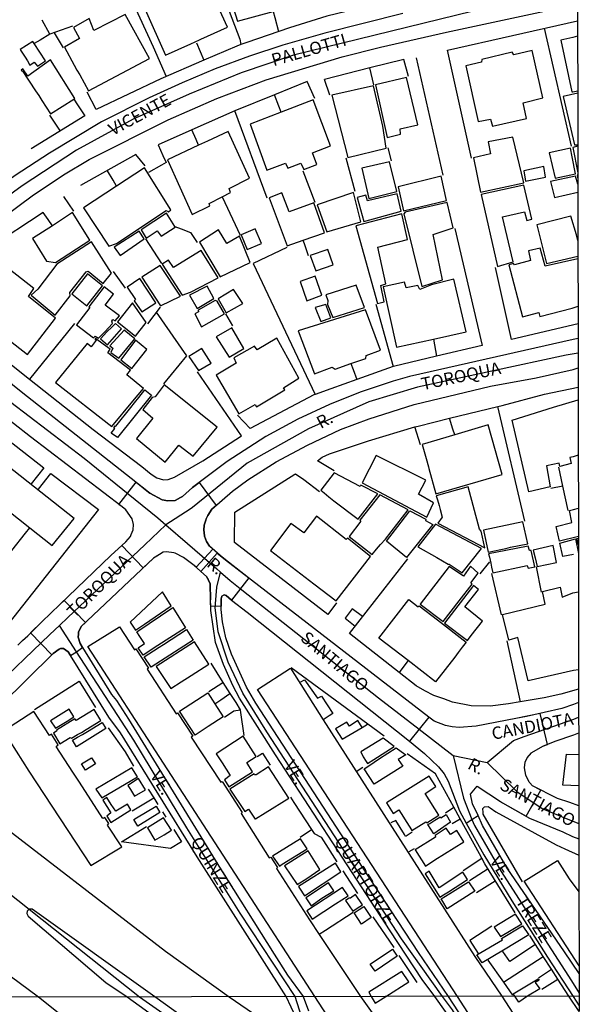
# Model space of a CAD drawing. Extents: x 180702 to 183122, y 1677048 to 1679825.
# Drawn here: x 183003 to 183116, y 1678715 to 1678914 of the extents above; entities that cross this region are included whole.
import ezdxf
from ezdxf.enums import TextEntityAlignment as Align

# ---------------------------------------------------------------- set-up
doc = ezdxf.new("R2010")
doc.units = 0
doc.header["$LTSCALE"] = 5
doc.header["$MEASUREMENT"] = 0
for name, color, linetype in [('V-CANTEIRO', 220, 'CONTINUOUS'), ('V-CRUZAMENTO', 1, 'CONTINUOUS'), ('V-EDIFICACAO', 7, 'CONTINUOUS'), ('V-EIXO_DE_LOGRADOURO', 3, 'CONTINUOUS'), ('V-LOTE', 1, 'CONTINUOUS'), ('V-NOME_DOS_LOGRADOUROS', 7, 'CONTINUOUS'), ('V-QUADRA', 2, 'CONTINUOUS'), ('X-LIMITE_1000', 6, 'CONTINUOUS'), ('X-LIMITE_5000', 4, 'CONTINUOUS')]:
    doc.layers.add(name, color=color, linetype=linetype)
doc.styles.get("Standard").update_dxf_attribs({"font": 'ARIAL.TTF'})

msp = doc.modelspace()

# ---------------------------------------------------------------- linework, layer by layer
at = {"layer": 'V-CANTEIRO'}
msp.add_lwpolyline([(183054.15, 1678699.37), (183030.1, 1678716.72), (183005.33, 1678734.42), (183004.7, 1678734.45), (183004.68, 1678734.43), (183004.28, 1678734.04), (183004.21, 1678733.55), (183004.47, 1678733.04), (183020.18, 1678719.6), (183024.53, 1678716.71), (183049.32, 1678698.77)], dxfattribs=at)
at = {"layer": 'V-CRUZAMENTO'}
for p, q in [((183025.7, 1678811.14), (183025.7, 1678811.14)), ((183041.35, 1678796.96), (183041.35, 1678796.96)), ((183088.59, 1678761.78), (183088.59, 1678761.78))]:
    msp.add_line(p, q, dxfattribs=at)
at = {"layer": 'V-CRUZAMENTO', "linetype": 'Continuous'}
for points in [[(183041.12, 1678807.85), (183041.794, 1678807.257), (183038.428, 1678803.601), (183038.06, 1678803.94), (183035.92, 1678805.54), (183034.22, 1678806.44), (183033.94, 1678806.48), (183032.44, 1678806.71), (183031.77, 1678806.6), (183031.04, 1678806.16), (183029.82, 1678805.44), (183027.757, 1678803.48), (183023.457, 1678808.007), (183024.23, 1678808.71), (183025.19, 1678809.81), (183025.34, 1678810.21), (183025.7, 1678811.14), (183025.81, 1678812.24), (183025.49, 1678813.38), (183024.23, 1678815.21), (183023.49, 1678815.77), (183022.81, 1678816.289), (183026.329, 1678820.764), (183028.84, 1678818.79), (183029.11, 1678818.58), (183031.59, 1678817.24), (183032.76, 1678817.01), (183034.21, 1678817.1), (183035.31, 1678817.68), (183035.71, 1678817.89), (183037.74, 1678819.71), (183039.044, 1678820.691), (183042.495, 1678816.1), (183041.62, 1678815.33), (183040.79, 1678814.07), (183040.49, 1678813.37), (183040.39, 1678813.13), (183040.06, 1678812.08), (183040.01, 1678811.08), (183040.07, 1678810.6), (183040.17, 1678809.89), (183040.53, 1678808.79)], [(183043.521, 1678795.685), (183041.388, 1678795.624), (183041.35, 1678796.96), (183041.26, 1678800.23), (183040.9, 1678801.1), (183040.79, 1678801.28), (183040.58, 1678801.62), (183039.413, 1678802.695), (183042.715, 1678806.446), (183043.29, 1678805.94), (183044.36, 1678805.11), (183049.098, 1678801.443), (183045.62, 1678796.95), (183044.49, 1678797.84), (183044.1, 1678797.98), (183043.67, 1678797.7), (183043.48, 1678797.22)]]:
    msp.add_lwpolyline(points, close=True, dxfattribs=at)
at = {"layer": 'V-CRUZAMENTO'}
for points in [[(183012.58, 1678786.51), (183013.08, 1678785.71), (183014.28, 1678786.51), (183015.5, 1678787.32), (183015, 1678788.13), (183014.59, 1678789.43), (183014.65, 1678790.05), (183014.69, 1678790.46), (183015.24, 1678791.59), (183016.112, 1678792.419), (183011.804, 1678796.883), (183010.91, 1678796.02), (183007.27, 1678792.51), (183004.967, 1678790.287), (183009.257, 1678785.842), (183009.58, 1678786.16), (183010.77, 1678786.99), (183011, 1678787.15), (183011.63, 1678787.14)], [(183093.06, 1678751.85), (183094.2, 1678752.58), (183095.43, 1678753.36), (183094.33, 1678755.73), (183093.91, 1678757.72), (183095.25, 1678759.32), (183099.95, 1678756.22), (183100.4, 1678755.92), (183105.147, 1678753.234), (183108.129, 1678758.504), (183106.44, 1678759.35), (183105.9, 1678759.99), (183105.78, 1678760.13), (183105.11, 1678761.56), (183104.83, 1678763.02), (183104.94, 1678764.14), (183105.36, 1678765.01), (183106.22, 1678766.08), (183106.3, 1678766.12), (183108.56, 1678767.37), (183109.46, 1678767.755), (183108.018, 1678774.033), (183103.05, 1678772.97), (183095.07, 1678771.42), (183091.6, 1678771.19), (183090.2, 1678771.32), (183088.84, 1678771.58), (183086.54, 1678772.44), (183085.5, 1678773.24), (183083.55, 1678770.83), (183081.56, 1678768.39), (183084.64, 1678765.94), (183087.42, 1678763.24), (183088.59, 1678761.78), (183089.4, 1678760.3), (183091.7, 1678754.33)]]:
    msp.add_lwpolyline(points, close=True, dxfattribs=at)
at = {"layer": 'V-EDIFICACAO'}
for points in [[(183054.03, 1678915.93), (183060.33, 1678917.64), (183057.23, 1678927.22), (183052.82, 1678925.99), (183052.42, 1678927.11), (183050.54, 1678926.64), (183050.14, 1678927.67), (183045.96, 1678926.51), (183045.57, 1678927.65), (183043.87, 1678927.2), (183045.01, 1678923.45), (183043.9, 1678923.07), (183044.87, 1678920.05), (183045.2, 1678919.05), (183045.52, 1678918.05), (183046.82, 1678913.98)], [(183039.14, 1678910.25), (183039.41, 1678910.37), (183044.78, 1678912.79), (183040.68, 1678921.84), (183028.14, 1678916.36), (183032.27, 1678907.1), (183037.41, 1678909.45), (183039.14, 1678910.25)], [(183014.36, 1678904.12), (183014.91, 1678903.12), (183016.69, 1678899.89), (183028.99, 1678906.43), (183024.08, 1678915.33), (183017.75, 1678912.14), (183016.8, 1678914.53), (183013.66, 1678912.73), (183014.85, 1678910.48), (183011.85, 1678908.72), (183013.82, 1678905.12), (183014.36, 1678904.12)], [(183005.72, 1678909.46), (183005.46, 1678909.86), (183002.88, 1678908.29), (183003.1, 1678907.95), (183003.89, 1678906.73), (183004.36, 1678905.95), (183004.86, 1678905.12), (183005.74, 1678905.71), (183006.37, 1678904.88), (183008.02, 1678905.98)], [(183096.21, 1678906.25), (183096.12, 1678905.71), (183092.96, 1678904.96), (183095.44, 1678893.71), (183097.96, 1678894.2), (183098.36, 1678892.75), (183105.21, 1678894.35), (183104.58, 1678897.51), (183108.56, 1678898.53), (183106.34, 1678908.09), (183102.65, 1678907.2), (183102.35, 1678907.7), (183096.21, 1678906.25)], [(183013.72, 1678898.26), (183013.91, 1678898.38), (183009.02, 1678906.15), (183004.4, 1678902.88), (183003.44, 1678904.33), (183003.05, 1678904.12), (183003.12, 1678903.94), (183003.3, 1678904.04), (183005.98, 1678899.94), (183006.64, 1678898.94), (183007.29, 1678897.94), (183009.04, 1678895.27)], [(183074.73, 1678901.13), (183077.06, 1678890.5), (183079.77, 1678891.15), (183079.68, 1678892.2), (183083.24, 1678893.02), (183080.99, 1678902.64), (183074.73, 1678901.13)], [(183065.85, 1678899.01), (183069.11, 1678886.46), (183076.83, 1678888.35), (183076.18, 1678892.76), (183074.31, 1678900.93), (183065.85, 1678899.01)], [(183055.65, 1678895.59), (183049.37, 1678893.17), (183052.77, 1678883.87), (183056.53, 1678885.32), (183056.98, 1678884.27), (183059.61, 1678885.26), (183060.22, 1678883.98), (183062.82, 1678885), (183062, 1678887.36), (183065.61, 1678888.82), (183062.13, 1678898.08)], [(183038.96, 1678888.91), (183032.66, 1678885.96), (183037.62, 1678874.92), (183041.23, 1678876.63), (183041.1, 1678877.14), (183043.68, 1678878.48), (183045.37, 1678879.36), (183045.15, 1678880.19), (183049.21, 1678882.23), (183044.95, 1678891.71), (183040.72, 1678889.73)], [(183097.47, 1678889.59), (183097.95, 1678887.17), (183094.49, 1678886.34), (183095.96, 1678879.4), (183104.71, 1678881.3), (183102.49, 1678890.53), (183097.47, 1678889.59)], [(183114.49, 1678886.58), (183114.11, 1678888.34), (183109.83, 1678887.38), (183111.02, 1678882.26), (183115.14, 1678883.12), (183114.49, 1678886.58)], [(183071.93, 1678884.26), (183073.39, 1678878.12), (183079.01, 1678879.54), (183077.51, 1678885.58), (183071.93, 1678884.26)], [(183104.69, 1678883.77), (183105.05, 1678881.62), (183109.05, 1678882.44), (183108.71, 1678884.59), (183104.69, 1678883.77)], [(183022.37, 1678880.65), (183015.66, 1678876.26), (183020.83, 1678868.48), (183022.38, 1678869.02), (183032.41, 1678875.75), (183032.83, 1678875.43), (183033.34, 1678875.83), (183028.02, 1678884.34)], [(183079.3, 1678880.49), (183080.38, 1678875.65), (183089.09, 1678877.76), (183087.99, 1678882.65), (183079.3, 1678880.49)], [(183096.09, 1678878.94), (183099.34, 1678864.37), (183102.56, 1678865.36), (183100.4, 1678874.43), (183104.84, 1678875.42), (183105.27, 1678873.69), (183106.31, 1678873.99), (183104.66, 1678880.83), (183096.09, 1678878.94)], [(183060.1, 1678869.71), (183064.42, 1678871.23), (183062.27, 1678877.24), (183057.26, 1678875.47), (183055.79, 1678879.28), (183053.18, 1678878.28), (183056.82, 1678868.55)], [(183062.9, 1678876.87), (183064.84, 1678871.39), (183071.77, 1678873.42), (183070.24, 1678879.38), (183062.9, 1678876.87)], [(183073.09, 1678877.65), (183072.78, 1678878.8), (183070.99, 1678878.37), (183072.33, 1678873.5), (183079.89, 1678875.57), (183079.11, 1678879.1), (183073.09, 1678877.65)], [(183080.73, 1678875.35), (183080.41, 1678875.03), (183084.04, 1678860.33), (183088.25, 1678861.68), (183086.34, 1678870.88), (183090.38, 1678872.22), (183089.16, 1678877.35), (183080.73, 1678875.35)], [(183009.39, 1678872.65), (183005.37, 1678870.03), (183008.18, 1678865.46), (183010.01, 1678865.17), (183016.95, 1678869.75), (183013.46, 1678875.31)], [(183034.15, 1678872.45), (183032.46, 1678875.16), (183027.35, 1678871.84), (183028.37, 1678870.15), (183030.59, 1678871.6), (183031.37, 1678870.52), (183034.2, 1678872.37)], [(183070.76, 1678872.63), (183075.14, 1678856.91), (183076.43, 1678857.22), (183075.75, 1678860.52), (183076.77, 1678860.91), (183075.17, 1678868.27), (183081.16, 1678869.88), (183080.03, 1678875.06), (183070.76, 1678872.63)], [(183021.89, 1678868.28), (183023.08, 1678866.62), (183027.95, 1678870.02), (183026.92, 1678871.56), (183021.89, 1678868.28)], [(183044.68, 1678869.07), (183042.97, 1678871.82), (183039.14, 1678869.34), (183043.3, 1678862.29), (183049.35, 1678865.18), (183047.24, 1678870.51), (183044.68, 1678869.07)], [(183047.58, 1678870.78), (183048.79, 1678867.82), (183051.65, 1678869.07), (183050.36, 1678871.99), (183047.58, 1678870.78)], [(183010.29, 1678864.89), (183006.45, 1678859.83), (183005.11, 1678858.6), (183009.96, 1678854.58), (183013, 1678858.44), (183012.94, 1678859.12), (183016.22, 1678863.34), (183016.63, 1678863.45), (183019.67, 1678860.98), (183021.36, 1678863.02), (183017.28, 1678869.38), (183010.29, 1678864.89)], [(183033.85, 1678864.18), (183032.83, 1678865.67), (183031.6, 1678864.89), (183035.62, 1678858.62), (183037.34, 1678859.2), (183042.88, 1678862.11), (183039.48, 1678867.62), (183033.85, 1678864.18)], [(183061.52, 1678866.61), (183062.65, 1678863.49), (183066.13, 1678864.7), (183065.07, 1678867.81), (183061.52, 1678866.61)], [(183031.17, 1678864.61), (183027.46, 1678862.27), (183031.24, 1678856.47), (183035.27, 1678858.41), (183031.17, 1678864.61)], [(182999.4, 1678850.48), (183004.37, 1678846.61), (183010.01, 1678853.94), (183004.57, 1678858.32), (183005.61, 1678859.94), (183000.68, 1678863.85), (182993.76, 1678854.87)], [(183016.52, 1678862.94), (183013.34, 1678858.89), (183016.36, 1678856.47), (183019.52, 1678860.46), (183016.52, 1678862.94)], [(183027.06, 1678861.94), (183024.51, 1678860.19), (183026.17, 1678857.71), (183025.94, 1678857.45), (183027.48, 1678855.2), (183030.32, 1678857.06), (183027.06, 1678861.94)], [(183059.48, 1678861.34), (183060.83, 1678857.45), (183063.84, 1678858.61), (183062.52, 1678862.43), (183059.48, 1678861.34)], [(183086.41, 1678849.72), (183093.02, 1678851.19), (183090.54, 1678861.81), (183086.04, 1678860.72), (183083.64, 1678859.71), (183083.26, 1678860.57), (183080.92, 1678860.11), (183080.56, 1678861.23), (183076.26, 1678860.29), (183078.96, 1678848.06)], [(183021.56, 1678852.84), (183021.4, 1678853.34), (183021.63, 1678853.65), (183022.1, 1678853.4), (183022.93, 1678854.42), (183020.04, 1678856.59), (183021.73, 1678858.83), (183019.89, 1678860.25), (183016.75, 1678856.27), (183016.96, 1678856.07), (183014.27, 1678852.62), (183017.71, 1678849.95), (183018.05, 1678850.33), (183018.72, 1678849.89), (183019.971, 1678851.182), (183021.56, 1678852.84)], [(183037.1, 1678858.63), (183038.63, 1678855.89), (183042.04, 1678857.92), (183040.65, 1678860.39), (183037.1, 1678858.63)], [(183046.02, 1678859.77), (183042.89, 1678857.87), (183044.5, 1678855.01), (183047.86, 1678856.91), (183046.02, 1678859.77)], [(183064.65, 1678858.65), (183065.08, 1678857.49), (183065.01, 1678856.74), (183066.11, 1678854.1), (183072.46, 1678856.11), (183070.83, 1678860.6), (183064.65, 1678858.65)], [(183025.61, 1678857.08), (183022.54, 1678853.21), (183026.16, 1678850.32), (183028.32, 1678853.05), (183025.61, 1678857.08)], [(183042.27, 1678857.54), (183038.89, 1678855.55), (183038.94, 1678855.23), (183038.2, 1678854.81), (183039.54, 1678852.21), (183044.15, 1678854.84), (183042.69, 1678857.4), (183042.27, 1678857.54)], [(183062.54, 1678856.1), (183063.68, 1678853.3), (183065.69, 1678853.99), (183064.67, 1678856.71), (183062.54, 1678856.1)], [(183069.75, 1678844.76), (183072.74, 1678845.82), (183072.8, 1678846.41), (183075.73, 1678847.48), (183072.67, 1678855.65), (183059.05, 1678851.38), (183062.37, 1678842.68), (183065.97, 1678844.05), (183066.52, 1678843.62)], [(183021.457, 1678852.211), (183020.429, 1678851.169), (183019.09, 1678849.75), (183020.564, 1678848.526), (183023.33, 1678851.77), (183022.17, 1678852.89), (183021.924, 1678852.662), (183021.457, 1678852.211)], [(183021.01, 1678848.37), (183021.62, 1678847.86), (183021.2, 1678847.01), (183022.85, 1678845.84), (183026.03, 1678849.79), (183023.91, 1678851.55), (183021.01, 1678848.37)], [(183042.52, 1678850.19), (183045.1, 1678846.06), (183048.12, 1678847.82), (183045.67, 1678852.02), (183042.52, 1678850.19)], [(183025.67, 1678837.17), (183027.82, 1678839.74), (183024.41, 1678842.5), (183025.16, 1678843.43), (183020.62, 1678846.96), (183021.1, 1678847.69), (183019.641, 1678848.719), (183018.11, 1678849.85), (183017.98, 1678849.66), (183018.25, 1678849.47), (183017.25, 1678848.14), (183016.39, 1678848.83), (183010.04, 1678840.94), (183021.39, 1678832.05)], [(183026.22, 1678849.53), (183023.23, 1678845.53), (183025.42, 1678843.8), (183028.46, 1678847.64), (183026.22, 1678849.53)], [(183050.78, 1678847.52), (183050.24, 1678848.31), (183046.05, 1678845.95), (183046.54, 1678844.82), (183042.52, 1678842.42), (183047.08, 1678834.6), (183050.36, 1678836.48), (183050.66, 1678836.02), (183056.37, 1678839.44), (183056.13, 1678839.86), (183059.24, 1678841.84), (183054.77, 1678849.91), (183050.78, 1678847.52)], [(183039.57, 1678847.83), (183036.94, 1678846.22), (183038.92, 1678843.37), (183041.49, 1678844.87), (183039.57, 1678847.83)], [(183026.87, 1678837.89), (183028.1, 1678839.43), (183029.4, 1678838.41), (183022.53, 1678829.79), (183021.26, 1678830.72), (183021.99, 1678831.65), (183021.83, 1678831.79), (183022.09, 1678832.18), (183022.21, 1678832.12), (183025.25, 1678835.89), (183026.022, 1678836.845)], [(183032, 1678840.45), (183030.17, 1678838.05), (183029.54, 1678837.9), (183027.68, 1678835.45), (183029.7, 1678833.73), (183026.4, 1678829.64), (183032.22, 1678824.81), (183034.92, 1678828.29), (183037.87, 1678826.01), (183042.73, 1678831.92), (183032, 1678840.45)], [(183090.72, 1678830.37), (183084.17, 1678828.4), (183084.95, 1678825.57), (183085.42, 1678823.86), (183085.5, 1678823.57), (183086.89, 1678818.43), (183100.32, 1678822.34), (183097.45, 1678832.39)], [(183072.02, 1678820.63), (183085.06, 1678813.73), (183086.41, 1678816.59), (183083.42, 1678818.33), (183084.85, 1678821.2), (183074.86, 1678826.2), (183072.02, 1678820.63)], [(183065.26, 1678817.82), (183066.3, 1678817.03), (183071.19, 1678813.29), (183075.19, 1678818.43), (183071.77, 1678820.21), (183071.59, 1678819.94), (183066.38, 1678822.67), (183063.63, 1678819.15), (183064.3, 1678818.6), (183065.26, 1678817.82)], [(183087.57, 1678816.05), (183087.79, 1678815.24), (183088.19, 1678813.73), (183087.28, 1678812.51), (183096.78, 1678807.51), (183096.04, 1678810.85), (183095.7, 1678811.29), (183093.43, 1678819.87), (183086.99, 1678817.99), (183087.22, 1678817.24), (183087.57, 1678816.05)], [(183075.74, 1678808.2), (183076.73, 1678809.24), (183081.34, 1678815.19), (183075.55, 1678818.21), (183071.55, 1678813.07), (183071.75, 1678812.93), (183069.39, 1678809.8), (183074.03, 1678806.14), (183074.94, 1678807.24), (183075.74, 1678808.2)], [(183079.89, 1678812.69), (183081.67, 1678814.97), (183084.88, 1678813.28), (183084.84, 1678813.02), (183086.29, 1678812.25), (183081, 1678805.57), (183076.9, 1678808.86), (183079.89, 1678812.69)], [(183062.26, 1678800.2), (183066.73, 1678796.76), (183073.7, 1678805.77), (183069.06, 1678809.46), (183068.78, 1678809.18), (183062.75, 1678813.93), (183060.19, 1678810.57), (183057.61, 1678812.44), (183053.47, 1678806.96), (183062.26, 1678800.2)], [(183087.11, 1678805.58), (183089.42, 1678804.18), (183089.61, 1678804.21), (183092.25, 1678802.43), (183096.13, 1678807.36), (183086.84, 1678812.28), (183083.27, 1678807.73), (183087.11, 1678805.58)], [(183101.031, 1678807.405), (183102.02, 1678807.62), (183105.53, 1678808.34), (183104.5, 1678812.74), (183096.51, 1678811.08), (183097.48, 1678806.65), (183100.02, 1678807.2), (183101.031, 1678807.405)], [(183101.02, 1678806.95), (183097.57, 1678806.26), (183097.72, 1678805.61), (183098.01, 1678804.39), (183098.18, 1678803.61), (183098.43, 1678802.46), (183105.34, 1678803.96), (183105.54, 1678803.37), (183106.88, 1678803.64), (183106.19, 1678806.94), (183105.81, 1678806.97), (183105.56, 1678807.87)], [(183106.99, 1678805.47), (183107.35, 1678803.74), (183111.29, 1678804.55), (183110.62, 1678807.99), (183106.59, 1678807.04), (183106.99, 1678805.47)], [(183091.62, 1678796.82), (183094.23, 1678800.15), (183093.97, 1678800.4), (183095.43, 1678802.41), (183093.9, 1678803.83), (183092.47, 1678801.78), (183089.58, 1678803.72), (183083.76, 1678796.11), (183088.37, 1678792.61), (183091.62, 1678796.82)], [(183094.02, 1678789.76), (183096.35, 1678792.69), (183092.78, 1678795.58), (183095.51, 1678799.05), (183094.54, 1678799.86), (183088.66, 1678792.27), (183093.31, 1678788.74), (183094.02, 1678789.76)], [(183027.99, 1678792.08), (183033.42, 1678795.77), (183031.66, 1678798.6), (183025.11, 1678792.5), (183026.18, 1678790.89), (183027.99, 1678792.08)], [(183081.3, 1678784.71), (183075.4, 1678789.26), (183081.47, 1678797.08), (183083.36, 1678795.6), (183083.5, 1678795.75), (183087.24, 1678792.95), (183093, 1678788.43), (183092.23, 1678787.41), (183091.4, 1678786.31), (183090.71, 1678785.41), (183086.85, 1678780.42)], [(183030.73, 1678787.74), (183027.75, 1678785.82), (183026.73, 1678787.31), (183027.98, 1678788.17), (183027.06, 1678789.55), (183026.44, 1678790.52), (183033.71, 1678795.43), (183036.3, 1678791.31)], [(183062.42, 1678716.77), (183016.59, 1678787.56), (183022.96, 1678791.54), (183025.96, 1678786.88), (183026.27, 1678787.06), (183028.8, 1678783.17), (183028.52, 1678782.99), (183034.38, 1678773.97), (183034.7, 1678774.11), (183037.77, 1678769.41), (183037.44, 1678769.19), (183043.44, 1678760.12), (183043.71, 1678760.28), (183047.77, 1678753.96), (183047.53, 1678753.76), (183053.22, 1678744.8), (183053.56, 1678744.96), (183054.92, 1678742.87), (183054.68, 1678742.67), (183061.36, 1678732.27), (183063.34, 1678729.3), (183071.68, 1678716.78), (183075.03, 1678712.06), (183068.32, 1678707.74)], [(183031.83, 1678787.96), (183036.51, 1678790.96), (183037.88, 1678788.82), (183029.34, 1678783.36), (183027.93, 1678785.47), (183029.83, 1678786.68), (183030.968, 1678787.414)], [(183035.45, 1678780.42), (183037.45, 1678781.7), (183041.03, 1678784.01), (183038.09, 1678788.48), (183030.37, 1678783.53), (183033.31, 1678779.04), (183035.45, 1678780.42)], [(183042.23, 1678775.99), (183043.9, 1678773.34), (183040.85, 1678771.37), (183039.85, 1678770.72), (183038.85, 1678770.06), (183038.24, 1678769.66), (183035.08, 1678774.47), (183040.84, 1678778.2)], [(183013.55, 1678762.12), (183010.19, 1678767.34), (183010.56, 1678767.66), (183009.22, 1678769.81), (183008.78, 1678769.57), (183005.64, 1678774.42), (182999.49, 1678770.46), (183004.61, 1678762.36), (183017.16, 1678743.28), (183023.42, 1678747.08), (183020.52, 1678751.44), (183020.82, 1678751.76), (183019.99, 1678752.98), (183019.57, 1678752.8), (183014.85, 1678760.12), (183013.55, 1678762.12)], [(183012.39, 1678772.48), (183013.76, 1678773.32), (183012.76, 1678774.9), (183009.03, 1678772.54), (183010.03, 1678771.01), (183012.39, 1678772.48)], [(183015.253, 1678770.186), (183016.2, 1678770.77), (183019.16, 1678772.59), (183017.83, 1678774.8), (183014.2, 1678772.6), (183013.96, 1678772.94), (183010.2, 1678770.66), (183010.31, 1678770.52), (183009.59, 1678770.02), (183010.9, 1678767.89), (183012.96, 1678769.14), (183013.26, 1678769), (183014.49, 1678769.74), (183015.253, 1678770.186)], [(183015.49, 1678769.77), (183016.49, 1678770.38), (183019.46, 1678772.2), (183020.22, 1678770.96), (183014.24, 1678767.3), (183013.45, 1678768.61), (183014.49, 1678769.2), (183015.49, 1678769.77)], [(183043.72, 1678764), (183045.35, 1678761.46), (183044.15, 1678760.6), (183045.06, 1678759.15), (183049.87, 1678762.2), (183048.67, 1678764.09), (183050.58, 1678765.31), (183047.98, 1678769.42), (183042.49, 1678765.83), (183043.72, 1678764)], [(183074.36, 1678764.74), (183078.5, 1678767.32), (183076.23, 1678769.04), (183071.76, 1678766.28), (183072.24, 1678765.25), (183072.84, 1678764.28), (183073.06, 1678763.93)], [(183075.54, 1678764.9), (183078.89, 1678767.04), (183079.89, 1678766.33), (183080.82, 1678765.66), (183079.3, 1678764.68), (183080.2, 1678763.33), (183074.43, 1678759.7), (183072.43, 1678762.85), (183073.54, 1678763.59), (183074.44, 1678764.187)], [(183017.27, 1678765.03), (183018.1, 1678763.8), (183016.06, 1678762.57), (183015.25, 1678763.83), (183017.27, 1678765.03)], [(183050.43, 1678752.68), (183052.43, 1678753.92), (183057.18, 1678756.89), (183053.06, 1678763.22), (183050.56, 1678761.61), (183050.28, 1678761.61), (183050.15, 1678761.82), (183045.29, 1678758.73), (183048.28, 1678754.2), (183049.06, 1678754.67), (183050.36, 1678752.64), (183050.43, 1678752.68)], [(183019.4, 1678756.97), (183026.59, 1678761.23), (183025.48, 1678763.03), (183018.2, 1678758.73), (183019.4, 1678756.97)], [(183086.56, 1678752.86), (183087.48, 1678753.45), (183084.74, 1678757.84), (183086.87, 1678759.25), (183085.57, 1678761.33), (183076.96, 1678755.92), (183078.25, 1678753.78), (183079.39, 1678754.5), (183080.35, 1678753.02), (183080.9, 1678752.18), (183081.63, 1678751.02), (183082.05, 1678750.35), (183084.88, 1678752.09), (183085.11, 1678751.93)], [(183025.18, 1678758.63), (183025.98, 1678757.31), (183028.24, 1678758.57), (183026.83, 1678760.89), (183024.61, 1678759.47), (183025.18, 1678758.63)], [(183021.27, 1678755.62), (183020.37, 1678757.03), (183019.58, 1678756.51), (183021.21, 1678753.93), (183020.37, 1678753.24), (183021.21, 1678751.94), (183025.25, 1678754.51), (183024.56, 1678755.7), (183022.21, 1678754.29), (183021.27, 1678755.62)], [(183026.4, 1678752.94), (183030.37, 1678755.28), (183031.14, 1678753.97), (183026.66, 1678751.25), (183025.83, 1678752.58), (183026.4, 1678752.94)], [(183087.69, 1678753.07), (183087.7, 1678753.08), (183087.9, 1678752.91), (183088.96, 1678753.57), (183089.89, 1678752.06), (183086.47, 1678749.7), (183085.3, 1678751.55), (183085.69, 1678751.79), (183086.682, 1678752.413)], [(183032.01, 1678749.49), (183033.47, 1678750.41), (183031.87, 1678752.88), (183028.64, 1678750.88), (183030.11, 1678748.37), (183032.01, 1678749.49)], [(183086.72, 1678744.39), (183092.54, 1678748.03), (183091.17, 1678750.33), (183089.86, 1678749.51), (183089.02, 1678750.84), (183086.74, 1678749.32), (183086.86, 1678749.01), (183082.72, 1678746.46), (183084.8, 1678743.16), (183086.72, 1678744.39)], [(183055.83, 1678743.51), (183060.91, 1678746.62), (183059.54, 1678748.64), (183053.89, 1678745.18), (183055.29, 1678743.16), (183055.83, 1678743.51)], [(183060.85, 1678740.65), (183063.48, 1678742.44), (183061.1, 1678746.21), (183056.33, 1678743.23), (183058.88, 1678739.45), (183060.85, 1678740.65)], [(183059.35, 1678738.71), (183060.38, 1678737.11), (183067.72, 1678741.99), (183066.63, 1678743.73), (183059.15, 1678739.02), (183059.35, 1678738.71)], [(183087.7, 1678736.85), (183088.48, 1678737.37), (183089.45, 1678737.98), (183093.31, 1678740.42), (183092.36, 1678741.91), (183087.59, 1678738.79), (183085.54, 1678742.11), (183084.73, 1678741.56)], [(183063.85, 1678736.66), (183066.25, 1678738.17), (183065.21, 1678739.76), (183060.6, 1678736.71), (183061.67, 1678735.13), (183063.85, 1678736.66)], [(183087.973, 1678736.524), (183089.7, 1678737.61), (183093.52, 1678740), (183094.77, 1678738.06), (183089.22, 1678734.49), (183088.29, 1678735.98), (183087.973, 1678736.524)], [(183066.59, 1678735.52), (183069.2, 1678737.15), (183068.06, 1678738.85), (183060.83, 1678734.1), (183061.93, 1678732.4), (183066.59, 1678735.52)], [(183071.01, 1678734.65), (183072.08, 1678735.34), (183070.69, 1678737.42), (183069.63, 1678736.67), (183069.37, 1678736.68), (183068.62, 1678736.22), (183070.15, 1678734.04), (183071.01, 1678734.65)], [(183071.41, 1678734.37), (183072.34, 1678734.99), (183073.85, 1678732.74), (183071.89, 1678731.39), (183070.39, 1678733.67), (183071.41, 1678734.37)], [(183099.95, 1678728.9), (183104.26, 1678731.48), (183103.03, 1678733.43), (183098.68, 1678730.81), (183099.95, 1678728.9)], [(183100.61, 1678726.18), (183096.25, 1678723.59), (183095.22, 1678725.22), (183100.36, 1678728.23), (183100.2, 1678728.52), (183104.45, 1678731.1), (183105.71, 1678729.26), (183100.61, 1678726.18)], [(183074.11, 1678722.62), (183073.63, 1678723.35), (183078.17, 1678726.35), (183079.09, 1678724.92), (183074.63, 1678721.93), (183074.11, 1678722.62)], [(183076.79, 1678716.79), (183081.45, 1678719.78), (183080.03, 1678721.82), (183073.34, 1678717.68), (183073.82, 1678716.79), (183074.64, 1678715.46)], [(183105.44, 1678716.83), (183103.65, 1678715.61), (183102.85, 1678716.83), (183102.52, 1678717.31), (183107.58, 1678720.36), (183107.76, 1678720.09), (183107.01, 1678719.62), (183107.91, 1678718.33)]]:
    msp.add_lwpolyline(points, close=True, dxfattribs=at)
for points in [[(183115.56, 1678910.96), (183114.56, 1678910.68), (183112.16, 1678910.14), (183114.39, 1678899.68), (183114.58, 1678899.72), (183115.58, 1678899.93)], [(183115.6, 1678888.74), (183114.56, 1678888.48), (183115.61, 1678883.36)], [(183115.6, 1678881.07), (183115.15, 1678882.68), (183110.1, 1678881.6), (183110.89, 1678878.36), (183115.61, 1678879.42)], [(183115.629, 1678869.619), (183115.335, 1678870.807), (183114.21, 1678874.54), (183107.3, 1678872.85), (183109.26, 1678864.97), (183115.63, 1678866.45)], [(183115.63, 1678865.95), (183108.97, 1678864.46), (183107.97, 1678868.09), (183105.63, 1678867.53), (183106.06, 1678865.64), (183102.77, 1678864.75), (183102.62, 1678865.02), (183101.66, 1678864.71), (183104.41, 1678854.24), (183107.75, 1678855.11), (183107.91, 1678854.31), (183114.45, 1678856), (183114.64, 1678856.02), (183115.64, 1678856.36)], [(182997.55, 1678817.29), (183004.84, 1678811.55), (183009.36, 1678808), (183013.82, 1678813.41), (182950.52, 1678863.38)], [(183115.69, 1678826.264), (183114.69, 1678825.93), (183114.01, 1678825.77), (183114.23, 1678824.57), (183111.98, 1678823.93), (183111.82, 1678824.65), (183109.3, 1678824.1), (183110.01, 1678819.85), (183105.73, 1678818.86), (183102.34, 1678833.35), (183110.664, 1678835.949), (183115.67, 1678837.43)], [(183115.72, 1678809.79), (183111.88, 1678808.86), (183111.21, 1678811.79), (183114.42, 1678812.63), (183113.93, 1678815.05), (183114.71, 1678815.24), (183115.71, 1678815.56)], [(183114.72, 1678806.15), (183112.59, 1678805.73), (183111.97, 1678808.42), (183115.157, 1678809.304), (183115.72, 1678806.35)], [(183115.72, 1678808.092), (183115.368, 1678809.362), (183115.72, 1678809.46)], [(183115.76, 1678782.86), (183114.75, 1678782.67), (183105.55, 1678780.6), (183103.46, 1678789.35), (183101.66, 1678788.86), (183100.39, 1678794.05), (183109.03, 1678796.1), (183108.44, 1678798.65), (183112, 1678799.54), (183112.47, 1678797.51), (183114.609, 1678798.394), (183115.73, 1678798.63)], [(183115.9, 1678688.71), (183111.26, 1678685.85), (183101.43, 1678700.98), (183091.25, 1678716.81), (183050.85, 1678778.85), (183057.5, 1678783.17), (183064.16, 1678772.75), (183094.77, 1678724.87), (183100.22, 1678716.83), (183110.47, 1678701.04), (183115.24, 1678693.7), (183115.89, 1678692.83)], [(183115.8, 1678759.36), (183112.54, 1678759.52), (183113.29, 1678765.77), (183115.78, 1678765.69)], [(183115.85, 1678723.015), (183104.74, 1678740.08), (183111.47, 1678744.27), (183113.839, 1678740.566), (183115.829, 1678737.925)]]:
    msp.add_lwpolyline(points, dxfattribs=at)
at = {"layer": 'V-EDIFICACAO', "linetype": 'Continuous'}
msp.add_lwpolyline([(183115.581, 1678899.452), (183112.668, 1678898.771), (183114.932, 1678889.008), (183115.589, 1678889.009)], dxfattribs=at)
msp.add_lwpolyline([(183115.61, 1678882.882), (183115.449, 1678882.834), (183115.61, 1678882.356)], close=True, dxfattribs=at)
at = {"layer": 'V-EIXO_DE_LOGRADOURO'}
for points in [[(183112.173, 1678919.758), (183100.76, 1678917.58), (183058.13, 1678907.1), (183047.53, 1678903.56), (183037.01, 1678899.25), (183025.72, 1678894.18), (183014.28, 1678887.89), (183003.3, 1678880.69), (182992.7, 1678873.03), (182982.79, 1678864), (182980, 1678860.97)], [(182979.37, 1678853.69), (182986.1, 1678848.28), (183015.84, 1678825.64), (183026.14, 1678817.27)], [(183115.66, 1678846.85), (183113.248, 1678846.467)], [(183113.248, 1678846.467), (183083.18, 1678840.01), (183073.34, 1678837), (183061.14, 1678831.55), (183048.78, 1678824.65), (183037.71, 1678815.68)], [(183026.14, 1678817.27), (183030.71, 1678813.56), (183032.32, 1678812.17)], [(183037.71, 1678815.68), (183037.26, 1678815.31), (183032.32, 1678812.17)], [(183032.32, 1678812.17), (183028.08, 1678808.14)], [(183032.32, 1678812.17), (183036.72, 1678808.35)], [(183028.08, 1678808.14), (183012.54, 1678793.41)], [(183036.72, 1678808.35), (183042.62, 1678803.24)], [(183042.62, 1678803.24), (183043.39, 1678802.57)], [(183042.37, 1678796.2), (183042.61, 1678799.53), (183043.39, 1678802.57)], [(183043.39, 1678802.57), (183045.35, 1678800.87), (183047.69, 1678799.02)], [(183047.69, 1678799.02), (183075.32, 1678777.17), (183083.55, 1678770.83)], [(183088.24, 1678716.81), (183079.99, 1678728.44), (183052.76, 1678770.3), (183047.88, 1678778.11), (183044.91, 1678784.4), (183042.92, 1678790.5), (183042.31, 1678795.42), (183042.37, 1678796.2)], [(183012.54, 1678793.41), (183010.85, 1678791.81)], [(183010.85, 1678791.81), (183008.89, 1678789.95)], [(183014.28, 1678786.51), (183010.85, 1678791.81)], [(183008.89, 1678789.95), (182996.85, 1678778.53), (182985.76, 1678767.48)], [(183060.59, 1678695.27), (183060.69, 1678709.78), (183058.49, 1678716.76), (183047.35, 1678733.61), (183036.6, 1678750.88), (183025.85, 1678768.6), (183014.28, 1678786.51)], [(183114.77, 1678772.86), (183115.77, 1678773.3)], [(183104.78, 1678769.33), (183114.77, 1678772.86)], [(183083.55, 1678770.83), (183090.42, 1678765.54)], [(183097.28, 1678764.13), (183102.61, 1678768.56), (183104.78, 1678769.33)], [(183090.42, 1678765.54), (183092.48, 1678756.89), (183094.2, 1678752.58)], [(183090.42, 1678765.54), (183097.28, 1678764.13)], [(183097.28, 1678764.13), (183103.19, 1678758.27)], [(183103.19, 1678758.27), (183103.31, 1678758.15), (183108.5, 1678754.76), (183113.551, 1678752.675)], [(182981.71, 1678752.67), (183004.68, 1678734.43)], [(183094.2, 1678752.58), (183094.69, 1678751.36), (183100.11, 1678742.06), (183108.96, 1678728.3), (183114.348, 1678719.957)], [(183113.551, 1678752.675), (183115.8, 1678751.76)], [(183004.68, 1678734.43), (183027.02, 1678716.71)], [(183114.348, 1678719.957), (183115.85, 1678717.46)], [(183027.02, 1678716.71), (183055.47, 1678696.74), (183060.58, 1678693.33)], [(183104.81, 1678687.04), (183103.05, 1678692.39), (183101.24, 1678695.8), (183090.27, 1678714.12), (183088.24, 1678716.81)]]:
    msp.add_lwpolyline(points, dxfattribs=at)
at = {"layer": 'V-LOTE'}
for points in [[(183038.69, 1678933.07), (183047.3, 1678910.38), (183047.46, 1678909.3)], [(183022.92, 1678930.88), (183022.86, 1678930.85), (183020.12, 1678929.83), (183029.78, 1678908.83), (183032.36, 1678902.8)], [(183080.25, 1678918.8), (183064.85, 1678915), (183057.31, 1678912.68), (183048.68, 1678909.72), (183047.46, 1678909.3)], [(183054.03, 1678915.93), (183054.36, 1678914.71), (183055.1, 1678911.93)], [(183013.45, 1678912.99), (183008.86, 1678911.38), (183006.92, 1678910.19)], [(183008.85, 1678911.38), (183007.3, 1678914.19)], [(183089.23, 1678908.14), (183115.555, 1678914.099)], [(183114.35, 1678888.7), (183108.86, 1678912.57)], [(183009.75, 1678911.67), (183011.54, 1678908.6)], [(183006.92, 1678910.19), (183005.72, 1678909.46)], [(183038.52, 1678909.65), (183040.01, 1678906.09)], [(183047.46, 1678909.3), (183046.68, 1678908.96), (183040.01, 1678906.09)], [(183088.41, 1678882.86), (183082.98, 1678906.62)], [(183094.11, 1678886.27), (183089.23, 1678908.14)], [(183040.01, 1678906.09), (183031.34, 1678902.35)], [(183073.58, 1678904.54), (183064.38, 1678902.21)], [(183080.44, 1678906.28), (183073.58, 1678904.54)], [(183074.37, 1678901.16), (183073.58, 1678904.54)], [(183081.38, 1678902.84), (183080.44, 1678906.28)], [(183031.34, 1678902.35), (183018.27, 1678896.16)], [(183060.86, 1678901.77), (183054.26, 1678899.09)], [(183062.43, 1678898.35), (183060.86, 1678901.77)], [(183065.5, 1678899.07), (183064.38, 1678902.21)], [(183018.27, 1678896.16), (183016.44, 1678899.67)], [(183054.26, 1678899.09), (183046.25, 1678895.84)], [(183055.17, 1678896.79), (183054.26, 1678899.09)], [(183013.72, 1678898.26), (183014.49, 1678897.1)], [(183014.49, 1678897.1), (183015.98, 1678894.84)], [(183055.65, 1678895.59), (183055.17, 1678896.79)], [(183015.98, 1678894.84), (183005.08, 1678888.21)], [(183008.82, 1678894.97), (183010.96, 1678891.79)], [(183046.25, 1678895.84), (183037.57, 1678892)], [(183052.79, 1678878.19), (183046.25, 1678895.84)], [(183037.57, 1678892), (183030.75, 1678888.98)], [(183038.43, 1678890.09), (183037.57, 1678892)], [(183030.75, 1678888.98), (183031.72, 1678886.87), (183032.39, 1678885.41)], [(183038.96, 1678888.91), (183038.43, 1678890.09)], [(183026.27, 1678887.02), (183015.09, 1678880.76)], [(183028.15, 1678884.72), (183026.27, 1678887.02)], [(183077.21, 1678888.42), (183077.85, 1678885.73)], [(183032.39, 1678885.41), (183031.42, 1678884.87), (183028.83, 1678883.43)], [(183068.74, 1678886.38), (183070.5, 1678879.65)], [(183021.66, 1678881.84), (183020.51, 1678883.76)], [(183060.04, 1678883.77), (183062.44, 1678877.4)], [(183022.37, 1678880.65), (183021.66, 1678881.84)], [(183013.7, 1678875.56), (183011.7, 1678878.55)], [(183043.68, 1678878.48), (183044.23, 1678877.32)], [(183044.23, 1678877.32), (183047.33, 1678870.74)], [(183007.51, 1678875.33), (182996.61, 1678868.18), (182987.56, 1678860.6), (182986.59, 1678855.96)], [(183008.54, 1678873.87), (183007.51, 1678875.33)], [(183009.39, 1678872.65), (183008.54, 1678873.87)], [(183034.15, 1678872.45), (183035.4, 1678872), (183037.34, 1678871.29), (183038.68, 1678869.22)], [(183090.71, 1678872.09), (183096.26, 1678848.42)], [(183028.24, 1678869.97), (183031.48, 1678865.02)], [(183060.49, 1678868.54), (183060.1, 1678869.71)], [(183056.78, 1678868.23), (183050, 1678865.01), (183062.48, 1678838.51)], [(183061.16, 1678866.52), (183060.49, 1678868.54)], [(183021.67, 1678863.4), (183024.12, 1678860.04)], [(183102.21, 1678849.66), (183098.96, 1678864.19)], [(183074.8, 1678856.75), (183078.3, 1678844.18)], [(183031.2, 1678856.2), (183028.63, 1678852.8)], [(183030.4, 1678855.14), (183036.48, 1678846.32), (183031.85, 1678840.68)], [(183044.4, 1678854.79), (183045.81, 1678852.41)], [(183013.83, 1678852.85), (183004.79, 1678841.6)], [(183115.65, 1678852.77), (183102.21, 1678849.66)], [(183086.41, 1678849.72), (183086.62, 1678848.53)], [(182997.11, 1678847.66), (183004.79, 1678841.6)], [(183086.62, 1678848.53), (183087.02, 1678846.24)], [(183096.26, 1678848.42), (183087.02, 1678846.24)], [(183069.75, 1678844.76), (183070.18, 1678843.59)], [(183087.02, 1678846.24), (183078.32, 1678844.19)], [(183047.61, 1678830.15), (183038.75, 1678843.09)], [(183070.18, 1678843.59), (183070.92, 1678841.55)], [(183078.3, 1678844.18), (183070.92, 1678841.55)], [(183078.32, 1678844.19), (183078.3, 1678844.18)], [(183004.79, 1678841.6), (183017.66, 1678831.45)], [(183070.92, 1678841.55), (183065.68, 1678839.69)], [(183065.68, 1678839.69), (183062.48, 1678838.51)], [(183100.28, 1678836.3), (183108.89, 1678838.58), (183115.697, 1678839.976)], [(183062.25, 1678838.43), (183049.38, 1678831.61)], [(183062.48, 1678838.51), (183062.25, 1678838.43)], [(182993.3, 1678834.84), (183007.65, 1678823.65)], [(183089.68, 1678833.7), (183099.46, 1678836.1)], [(183099.46, 1678836.1), (183100.28, 1678836.3)], [(183104.89, 1678812.88), (183099.46, 1678836.1)], [(183049.38, 1678831.61), (183046.82, 1678834.3)], [(183083.31, 1678832.13), (183089.68, 1678833.7)], [(183090.37, 1678831.51), (183089.68, 1678833.7)], [(183017.66, 1678831.45), (183027.46, 1678823.97), (183029.34, 1678822.38), (183030.53, 1678821.66), (183031.86, 1678821.26), (183032.78, 1678821.35), (183034.1, 1678821.79), (183039.8, 1678825.13), (183047.61, 1678830.15)], [(183073.31, 1678829.16), (183082.66, 1678831.94)], [(183082.66, 1678831.94), (183083.31, 1678832.13)], [(183083.77, 1678828.33), (183082.66, 1678831.94)], [(183090.72, 1678830.37), (183090.37, 1678831.51)], [(183062.99, 1678825.1), (183063.92, 1678825.82), (183065.42, 1678826.49), (183073.31, 1678829.16)], [(183066.38, 1678823.05), (183062.99, 1678825.1)], [(183007.65, 1678823.65), (183005.09, 1678820.48)], [(183112.59, 1678819.96), (183111.76, 1678823.82)], [(183009.06, 1678822.57), (183018.69, 1678815.26), (183000.59, 1678792.27)], [(183006.57, 1678819.38), (183009.06, 1678822.57)], [(183046.24, 1678814.69), (183058.4, 1678822.42), (183058.53, 1678822.48)], [(183058.53, 1678822.48), (183060.21, 1678821.3), (183063.37, 1678818.87)], [(183112.59, 1678819.96), (183110.12, 1678819.51)], [(183113.64, 1678815.07), (183112.59, 1678819.96)], [(183046.18, 1678808.63), (183046.24, 1678814.69)], [(183003.95, 1678810.44), (183004.84, 1678811.55)], [(182996.79, 1678798.97), (182995.6, 1678799.94), (183003.95, 1678810.44)], [(183046.18, 1678808.57), (183046.18, 1678808.63)], [(183065.09, 1678794.06), (183046.18, 1678808.57)], [(183069.48, 1678790.2), (183081.22, 1678805.31)], [(183095.83, 1678802.24), (183097.84, 1678804.69)], [(183107.17, 1678803.65), (183108.18, 1678798.55)], [(183098.12, 1678802.31), (183100.11, 1678793.98)], [(183066.82, 1678796.38), (183065.09, 1678794.06)], [(183072.09, 1678793.59), (183069.99, 1678795.17), (183068.56, 1678793.3), (183070.59, 1678791.66)], [(183079.51, 1678782.33), (183069.48, 1678790.2)], [(183101.27, 1678788.73), (183103.94, 1678776.35)], [(183041.39, 1678784.18), (183043.86, 1678780.3)], [(183076.48, 1678769.41), (183057.67, 1678783.27)], [(183080.43, 1678783.55), (183079.51, 1678782.33)], [(183081.3, 1678784.71), (183080.43, 1678783.55)], [(183082.94, 1678779.63), (183079.51, 1678782.33)], [(183005.78, 1678774.83), (183014.79, 1678780.53), (183018.14, 1678775.19)], [(183041.02, 1678778.49), (183043.86, 1678780.3)], [(183043.86, 1678780.3), (183045.29, 1678778.05)], [(183059.61, 1678780.38), (183060.35, 1678780.82), (183062.96, 1678777.09), (183063.81, 1678777.49), (183066.06, 1678774.03), (183065.32, 1678773.53)], [(183086.51, 1678777.68), (183084.69, 1678778.56), (183082.94, 1678779.63)], [(183042.23, 1678775.99), (183043.42, 1678776.79), (183045.29, 1678778.05)], [(183045.29, 1678778.05), (183046.44, 1678776.24), (183047.37, 1678774.77)], [(183088.52, 1678776.96), (183086.51, 1678777.68)], [(183108.78, 1678777.19), (183103.94, 1678776.35)], [(183115.76, 1678778.9), (183112.19, 1678777.93), (183108.78, 1678777.19)], [(183090.29, 1678776.33), (183088.52, 1678776.96)], [(183101.56, 1678775.94), (183097.87, 1678775.52), (183094.07, 1678775.54), (183090.29, 1678776.33)], [(183103.94, 1678776.35), (183101.56, 1678775.94)], [(183044.19, 1678773.27), (183046.07, 1678774.56), (183047.37, 1678774.77)], [(183047.37, 1678774.77), (183047.44, 1678774.24), (183048.1, 1678769.59)], [(183065.32, 1678773.53), (183064.16, 1678772.75)], [(183020.7, 1678771.1), (183024.07, 1678766.26), (183025.79, 1678763.39)], [(183072, 1678771.2), (183071.14, 1678772.6), (183069.42, 1678771.47), (183068.92, 1678772.24), (183066.65, 1678770.9), (183067.96, 1678768.79)], [(183067.96, 1678768.79), (183072, 1678771.2)], [(183072, 1678771.2), (183073.1, 1678771.85)], [(183050.81, 1678765.3), (183051.88, 1678765.99), (183053.41, 1678763.56)], [(183090.55, 1678755.04), (183086.81, 1678761.84), (183081.12, 1678765.83)], [(183072.15, 1678763.1), (183070.98, 1678762.34)], [(183028.73, 1678758.72), (183029.88, 1678756.95)], [(183025.53, 1678754.3), (183029.88, 1678756.95)], [(183029.88, 1678756.95), (183030.73, 1678755.64)], [(183057.51, 1678757.09), (183058.2, 1678756.02), (183061.77, 1678750.52)], [(183096.4, 1678754.77), (183096.74, 1678755.11), (183097.46, 1678755.19)], [(183097.46, 1678755.19), (183097.87, 1678754.91)], [(183031.66, 1678754.15), (183032.3, 1678753.06)], [(183088.83, 1678753.94), (183090.55, 1678755.04)], [(183091.83, 1678752.72), (183090.55, 1678755.04)], [(183096.46, 1678754.01), (183096.4, 1678754.77)], [(183096.49, 1678753.66), (183096.46, 1678754.01)], [(183104.44, 1678739.97), (183096.49, 1678753.66)], [(183097.87, 1678754.91), (183099.04, 1678754.11)], [(183099.04, 1678754.11), (183111.231, 1678747.468), (183112.994, 1678746.631)], [(183035.46, 1678748.04), (183033.25, 1678746.74), (183023.36, 1678748.08), (183028.42, 1678751.13)], [(183080.8, 1678749.15), (183080.55, 1678749.55), (183078.8, 1678752.4), (183077.81, 1678751.91)], [(183090.23, 1678751.79), (183091.83, 1678752.72)], [(183095.73, 1678745.62), (183091.83, 1678752.72)], [(183033.97, 1678750.58), (183035.46, 1678748.04)], [(183059.47, 1678749.01), (183061.77, 1678750.52)], [(183061.77, 1678750.52), (183062.3, 1678749.71)], [(183062.3, 1678749.71), (183063.71, 1678749.03), (183066.9, 1678744.01)], [(183082.12, 1678750.02), (183080.89, 1678749.21), (183080.8, 1678749.15)], [(183082.5, 1678746.67), (183081.45, 1678746.06)], [(183096.22, 1678744.73), (183095.73, 1678745.62)], [(183112.994, 1678746.631), (183115.82, 1678745.34)], [(183092.42, 1678742.29), (183096.22, 1678744.73)], [(183096.82, 1678743.64), (183096.22, 1678744.73)], [(183102.94, 1678733.68), (183096.82, 1678743.64)], [(183115.81, 1678744.99), (183115.82, 1678744.99)], [(183068.1, 1678742.2), (183071.08, 1678737.63)], [(183097.45, 1678742.59), (183093.68, 1678740.2)], [(183095.15, 1678737.84), (183098.92, 1678740.16)], [(183070.18, 1678733.74), (183064.58, 1678730.11), (183063.34, 1678729.3)], [(183074.14, 1678732.91), (183078.4, 1678726.69)], [(183098.24, 1678731.01), (183093.79, 1678728.11), (183095.46, 1678725.51)], [(183107.06, 1678727.31), (183101.88, 1678723.84), (183100.42, 1678725.88)], [(183107.06, 1678727.31), (183105.9, 1678729.12)], [(183107.07, 1678727.32), (183107.06, 1678727.31)], [(183108.62, 1678724.87), (183107.06, 1678727.31)], [(183079.41, 1678725.08), (183083.05, 1678719.59)], [(183097.42, 1678724.12), (183100.56, 1678719.65)], [(183100.56, 1678719.65), (183108.62, 1678724.87)], [(183108.62, 1678724.87), (183108.64, 1678724.89)], [(183110.29, 1678722.28), (183108.62, 1678724.87)], [(183107.65, 1678720.55), (183110.29, 1678722.28)], [(183110.29, 1678722.28), (183110.32, 1678722.3)], [(183111.58, 1678720.26), (183110.29, 1678722.28)], [(183100.56, 1678719.65), (183102.37, 1678717.08)], [(183108.31, 1678718.25), (183111.58, 1678720.26)], [(183113.77, 1678716.85), (183111.58, 1678720.26)], [(183115.86, 1678713.75), (183113.77, 1678716.85)]]:
    msp.add_lwpolyline(points, dxfattribs=at)
at = {"layer": 'V-QUADRA'}
for points in [[(183080.25, 1678915.53), (183064.45, 1678911.57), (183055.94, 1678909.13), (183049.21, 1678906.95), (183042.32, 1678904.33), (183035.6, 1678901.53), (183028.95, 1678898.48), (183019.34, 1678893.63), (183008.8, 1678887.3), (183001.86, 1678882.8), (182992.79, 1678876.17), (182987.45, 1678871.97), (182982.29, 1678867.45), (182979.34, 1678864.49), (182978.06, 1678863.51), (182977.18, 1678863.16), (182975.98, 1678862.69), (182974.29, 1678862.68), (182973.13, 1678862.97), (182973.03, 1678863), (182971.7, 1678863.77), (182968.18, 1678866.74), (182929.81, 1678897.24), (182898.89, 1678921.47)], [(182996.79, 1678872.44), (183005.3, 1678878.71), (183011.65, 1678882.93), (183016.81, 1678886.03), (183032.77, 1678894.08), (183042.65, 1678898.39), (183052.58, 1678902.14), (183067.99, 1678906.76), (183075.73, 1678908.72), (183089.08, 1678911.77), (183114.55, 1678917.22)], [(183114.65, 1678849.66), (183081.57, 1678842.18), (183078.25, 1678841.22), (183071.61, 1678838.98), (183065.39, 1678836.46), (183059, 1678833.51), (183052.53, 1678830.04), (183044.75, 1678824.98), (183037.74, 1678819.71), (183035.71, 1678817.89), (183035.31, 1678817.68), (183034.21, 1678817.1), (183032.76, 1678817.01), (183031.59, 1678817.24), (183029.11, 1678818.58), (183028.84, 1678818.79), (183003.07, 1678839.05), (182983.42, 1678854.86)], [(183115.65, 1678849.83), (183114.65, 1678849.66)], [(183115.77, 1678776.22), (183114.72, 1678775.842), (183112.4, 1678775.04), (183105.26, 1678773.4), (183103.05, 1678772.97), (183095.07, 1678771.42), (183091.6, 1678771.19), (183090.2, 1678771.32), (183088.84, 1678771.58), (183086.54, 1678772.44), (183085.5, 1678773.24), (183049.67, 1678801), (183044.36, 1678805.11), (183043.29, 1678805.94), (183041.12, 1678807.85), (183040.53, 1678808.79), (183040.17, 1678809.89), (183040.07, 1678810.6), (183040.01, 1678811.08), (183040.06, 1678812.08), (183040.39, 1678813.13), (183040.49, 1678813.37), (183040.79, 1678814.07), (183041.62, 1678815.33), (183045.78, 1678818.99), (183048.87, 1678821.25), (183054.6, 1678824.91), (183060.94, 1678828.27), (183067.63, 1678831.42), (183073.43, 1678833.56), (183082.5, 1678836.49), (183097.95, 1678840.19), (183107.21, 1678841.89), (183114.66, 1678843.57)], [(183114.66, 1678843.57), (183115.66, 1678843.89)], [(183002.4, 1678787.81), (183003.37, 1678788.75), (183004.4, 1678789.74), (183007.27, 1678792.51), (183010.91, 1678796.02), (183021.22, 1678805.97), (183024.23, 1678808.71), (183025.19, 1678809.81), (183025.34, 1678810.21), (183025.7, 1678811.14), (183025.81, 1678812.24), (183025.49, 1678813.38), (183024.23, 1678815.21), (183023.49, 1678815.77), (183004.94, 1678829.93), (182994.62, 1678838.05)], [(183093.15, 1678707.68), (183086.73, 1678716.81), (183084.17, 1678720.25), (183077.69, 1678730.09), (183054.47, 1678765.66), (183047.21, 1678777.13), (183045.84, 1678779.7), (183044, 1678783.9), (183042.35, 1678788.37), (183041.41, 1678794.86), (183041.35, 1678796.96), (183041.26, 1678800.23), (183040.9, 1678801.1), (183040.79, 1678801.28), (183040.58, 1678801.62), (183038.06, 1678803.94), (183035.92, 1678805.54), (183034.22, 1678806.44), (183033.94, 1678806.48), (183032.44, 1678806.71), (183031.77, 1678806.6), (183031.04, 1678806.16), (183030.85, 1678806.05), (183029.82, 1678805.44), (183015.24, 1678791.59), (183014.69, 1678790.46), (183014.65, 1678790.05), (183014.59, 1678789.43), (183015, 1678788.13), (183015.5, 1678787.32), (183021.32, 1678777.82), (183022.37, 1678776.63), (183024.8, 1678772.84), (183043.38, 1678742.63), (183054.23, 1678725.35), (183056.91, 1678721.13), (183060.05, 1678716.76), (183061.14, 1678713.88)], [(183040.79, 1678801.28), (183040.9, 1678801.1), (183041.26, 1678800.23), (183041.35, 1678796.96)], [(183096.52, 1678705.95), (183089.47, 1678716.81), (183083.38, 1678725.7), (183072.2, 1678742.75), (183050.52, 1678776.11), (183048.65, 1678779.3), (183045.62, 1678786), (183044.45, 1678789.33), (183043.79, 1678792.51), (183043.54, 1678795.06), (183043.53, 1678795.34), (183043.48, 1678797.22), (183043.67, 1678797.7), (183044.1, 1678797.98), (183044.49, 1678797.84), (183045.62, 1678796.95), (183048.78, 1678794.49), (183081.56, 1678768.39), (183084.64, 1678765.94), (183087.42, 1678763.24), (183088.59, 1678761.78), (183089.4, 1678760.3), (183091.7, 1678754.33), (183093.06, 1678751.85), (183096.57, 1678745.43), (183102.25, 1678736.12), (183109.5, 1678724.77), (183114.686, 1678716.771), (183115.86, 1678714.895)], [(183058.64, 1678712.45), (183056.67, 1678716.76), (183038.67, 1678745.03), (183023.18, 1678770.07), (183020.83, 1678773.27), (183013.08, 1678785.71), (183012.58, 1678786.51), (183011.63, 1678787.14), (183011, 1678787.15), (183010.77, 1678786.99), (183009.58, 1678786.16), (182988.46, 1678765.4), (182988.45, 1678765.39), (182987.54, 1678763.82), (182987.33, 1678762.33), (182987.45, 1678761.76), (182988.08, 1678760.53), (182988.99, 1678759.47), (182991.01, 1678757.85), (182994.81, 1678754.8), (183032.28, 1678725.92), (183032.28, 1678725.92), (183045.12, 1678716.74), (183053.5, 1678710.97)], [(183115.8, 1678755.305), (183114.017, 1678755.982), (183111.47, 1678756.83), (183106.44, 1678759.35), (183105.9, 1678759.99), (183105.78, 1678760.13), (183105.11, 1678761.56), (183104.83, 1678763.02), (183104.94, 1678764.14), (183105.36, 1678765.01), (183106.22, 1678766.08), (183106.3, 1678766.12), (183108.56, 1678767.37), (183110.99, 1678768.41), (183114.77, 1678769.69), (183115.78, 1678770.12)], [(183115.85, 1678721.464), (183112.889, 1678725.834), (183101.33, 1678742.7), (183096.36, 1678751.35), (183095.43, 1678753.36), (183094.33, 1678755.73), (183093.91, 1678757.72), (183095.25, 1678759.32), (183099.95, 1678756.22), (183100.4, 1678755.92), (183105.86, 1678752.83), (183112.558, 1678750.063), (183114.54, 1678749.158), (183115.8, 1678748.69)], [(183023.83, 1678702.88), (183006.6, 1678716.68), (183000.84, 1678720.92), (182992.94, 1678727.28), (182969.28, 1678745.75), (182969.15, 1678745.85), (182967.5, 1678746.82), (182965.78, 1678747.31), (182964.68, 1678747.32), (182963.24, 1678746.77), (182960.74, 1678745.46), (182959.54, 1678744.83), (182915.29, 1678719.63), (182913.54, 1678718.39), (182912.79, 1678717.64), (182912.16, 1678716.54), (182911.79, 1678715.5), (182911.71, 1678715.27), (182911.55, 1678714.11)]]:
    msp.add_lwpolyline(points, dxfattribs=at)
at = {"layer": 'X-LIMITE_1000', "linetype": 'Continuous'}
msp.add_line((183115.856, 1678716.854), (180703.836, 1678712.904), dxfattribs=at)
at = {"layer": 'X-LIMITE_5000'}
msp.add_lwpolyline([(183115.55, 1678917.43), (183115.56, 1678914.12), (183115.56, 1678910.9), (183115.58, 1678899.93), (183115.6, 1678888.74), (183115.61, 1678883.36), (183115.61, 1678880.96), (183115.61, 1678879.42), (183115.63, 1678869.11), (183115.63, 1678866.45), (183115.63, 1678865.95), (183115.64, 1678856.14), (183115.65, 1678852.63), (183115.65, 1678849.89), (183115.66, 1678846.98), (183115.66, 1678843.8), (183115.67, 1678840.09), (183115.67, 1678836.49), (183115.69, 1678826.17), (183115.71, 1678815.48), (183115.72, 1678809.73), (183115.72, 1678809.3), (183115.72, 1678806.35), (183115.73, 1678798.21), (183115.76, 1678782.9), (183115.77, 1678778.95), (183115.77, 1678776.06), (183115.77, 1678773.21), (183115.78, 1678770.03), (183115.79, 1678765.95), (183115.79, 1678765.7), (183115.8, 1678759.36), (183115.8, 1678759.09), (183115.8, 1678755.15), (183115.81, 1678752.01), (183115.81, 1678748.08), (183115.82, 1678744.99), (183115.82, 1678744.99), (183115.83, 1678737.45), (183115.85, 1678722.78), (183115.85, 1678721.03), (183115.86, 1678718.73), (183115.86, 1678716.85), (183115.86, 1678715.62), (183115.86, 1678713.75)], dxfattribs=at)

# ---------------------------------------------------------------- texts
at = {"layer": 'V-NOME_DOS_LOGRADOUROS'}
for s, rotation, p in [('PALLOTTI', 15.9454, (183061.313, 1678907.909)), ('VICENTE', 28.3008, (183027.184, 1678894.845)), ('TOROQUA', 11.8215, (183092.034, 1678841.941)), ('R.', 27.8973, (183064.566, 1678833.076)), ('TOROQUA', 45, (183018.959, 1678799.597)), ('R.', 319.7636, (183042.193, 1678803.609)), ('SANTIAGO', 319.7636, (183066.282, 1678784.296)), ('CANDIOTA', 10.71546, (183106.475, 1678771.145)), ('VE.', 302.0054, (183058.21, 1678761.937)), ('R.', 331.79728, (183094.935, 1678763.063)), ('VE.', 302.0054, (183031.16, 1678759.847)), ('SANTIAGO', 331.90695, (183107.353, 1678755.727)), ('QUARTORZE', 301.866, (183072.35, 1678740.21)), ('QUINZE', 302.0054, (183041.332, 1678743.276)), ('VE.', 301.866, (183099.787, 1678742.611)), ('TREZE', 301.866, (183106.44, 1678732.219))]:
    msp.add_text(s, height=2.5, rotation=rotation, dxfattribs=at).set_placement(p, align=Align.MIDDLE)

doc.saveas('drawing.dxf')
